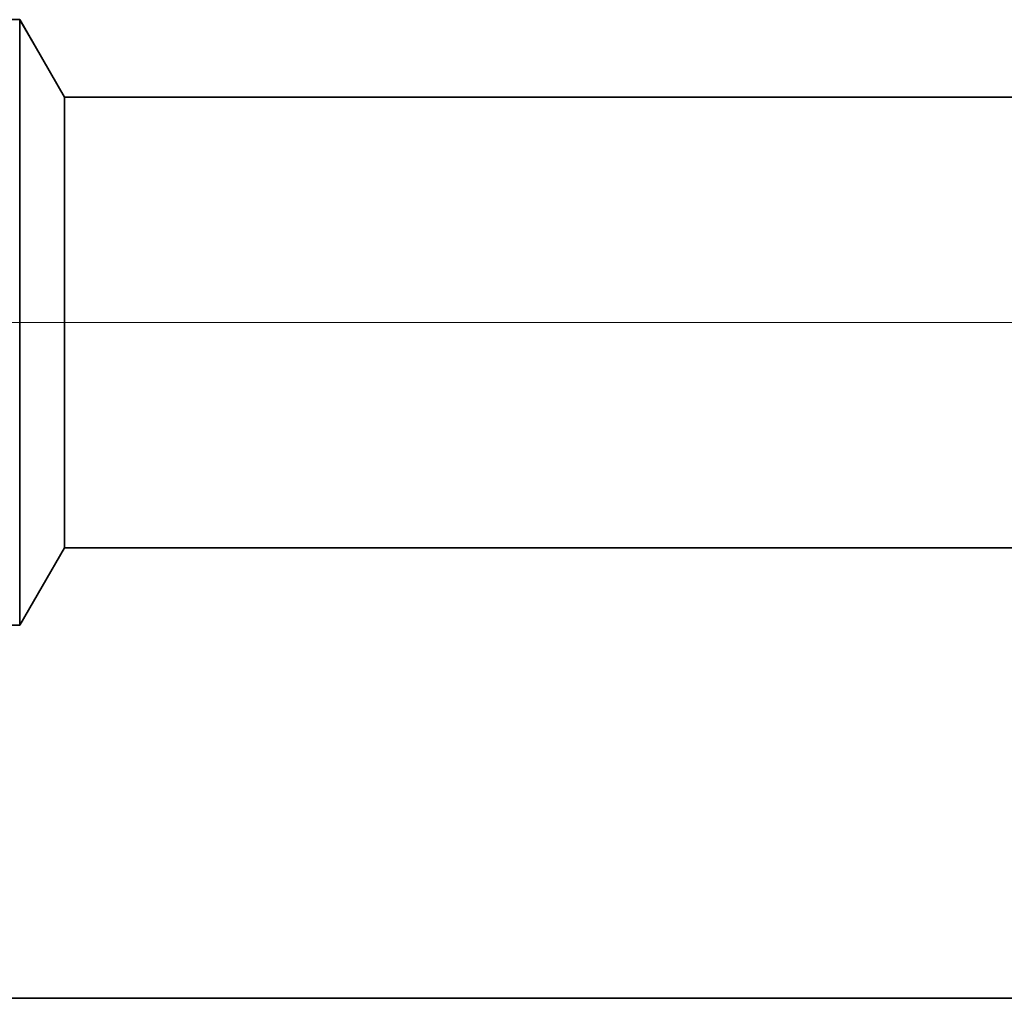
# Model space of a CAD drawing. Extents: x 0 to 10.8, y 0 to 8.2.
# Drawn here: x 1.3 to 1.4, y 1.4 to 1.6 of the extents above; entities that cross this region are included whole.
import ezdxf

# ---------------------------------------------------------------- set-up
doc = ezdxf.new("R2010")
doc.units = 0
doc.header["$MEASUREMENT"] = 0
doc.layers.get('0').update_dxf_attribs({"lineweight": 13})

# ---------------------------------------------------------------- blocks, each defined once
blk = doc.blocks.new('BLOCK23')
at = {"color": 7, "lineweight": 13, "ltscale": 0.03937}
blk.add_line((7.091471, 0.75), (-18.620646, 0.75), dxfattribs=at)
blk = doc.blocks.new('BLOCK28')
at = {"color": 7, "lineweight": 5, "ltscale": 0.002481}
blk.add_line((-14.375, 0.414065), (-14.325385, 0.5), dxfattribs=at)
at = {"color": 7, "lineweight": 5, "ltscale": 0.03937}
for p, q in [((-14.325385, 0.5), (-8.25, 0.5)), ((-11.7655, 0), (-15.25, 0))]:
    blk.add_line(p, q, dxfattribs=at)
blk = doc.blocks.new('BLOCK29')
at = {"color": 7, "lineweight": 5, "ltscale": 0.002481}
blk.add_line((-14.325385, 1), (-14.375, 1.085935), dxfattribs=at)
at = {"color": 7, "lineweight": 5, "ltscale": 0.03937}
blk.add_line((-8.25, 1), (-14.325385, 1), dxfattribs=at)

msp = doc.modelspace()

# ---------------------------------------------------------------- linework, layer by layer
at = {"color": 7, "lineweight": 35, "ltscale": 8.8e-05}
msp.add_line((1.27058, 1.57617), (1.27411, 1.57617), dxfattribs=at)
at = {"color": 7, "lineweight": 35, "ltscale": 0.000628}
msp.add_line((1.27411, 1.55103), (1.27411, 1.57617), dxfattribs=at)
at = {"color": 7, "lineweight": 35, "ltscale": 0.000357}
for p, q in [((1.28124, 1.56381), (1.27411, 1.57617)), ((1.28124, 1.49194), (1.27411, 1.47958))]:
    msp.add_line(p, q, dxfattribs=at)
at = {"color": 7, "lineweight": 35, "ltscale": 0.000468}
msp.add_line((1.28124, 1.5451), (1.28124, 1.56381), dxfattribs=at)
at = {"color": 7, "lineweight": 35, "ltscale": 0.03937}
for p, q in [((1.28124, 1.56381), (2.15457, 1.56381)), ((1.28124, 1.49194), (2.15457, 1.49194))]:
    msp.add_line(p, q, dxfattribs=at)
at = {"color": 7, "lineweight": 35, "ltscale": 0.001786}
msp.add_line((1.27411, 1.47958), (1.27411, 1.55103), dxfattribs=at)
at = {"color": 7, "lineweight": 35, "ltscale": 0.001329}
msp.add_line((1.28124, 1.49194), (1.28124, 1.5451), dxfattribs=at)
at = {"color": 7, "lineweight": 35, "ltscale": 0.000214}
msp.add_line((1.26554, 1.47958), (1.27411, 1.47958), dxfattribs=at)
at = {"color": 7, "lineweight": 35, "ltscale": 0.012522}
msp.add_line((1.14832, 1.42006), (1.64922, 1.42006), dxfattribs=at)

# ---------------------------------------------------------------- block references
at = {"lineweight": 0, "xscale": 0.14375, "yscale": 0.14375, "zscale": 0.14375}
for name in ['BLOCK29', 'BLOCK23', 'BLOCK28']:
    msp.add_blockref(name, (3.3405, 1.42006), dxfattribs=at)

doc.saveas('drawing.dxf')
